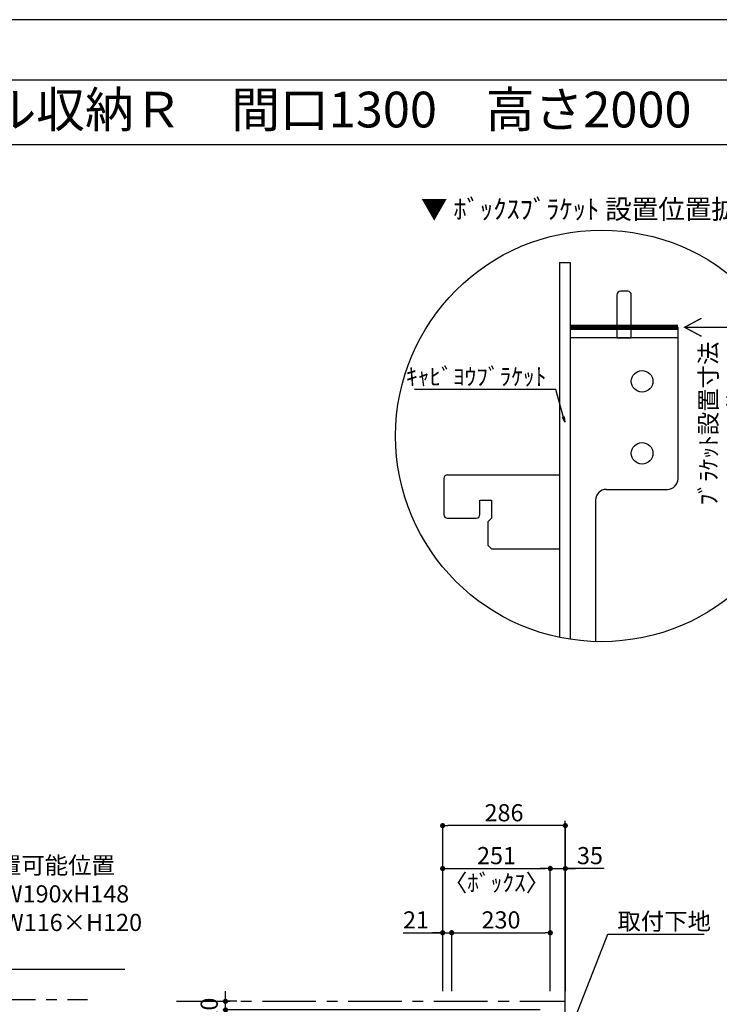
# Model space of a CAD drawing. Extents: x 9816 to 18132, y -48480 to -42600.
# Drawn here: x 12954 to 14585, y -44897 to -42600 of the extents above; entities that cross this region are included whole.
import ezdxf
from ezdxf.enums import TextEntityAlignment as Align

# ---------------------------------------------------------------- set-up
doc = ezdxf.new("R2010")
doc.units = 0
doc.header["$LTSCALE"] = 50
doc.header["$MEASUREMENT"] = 0
doc.linetypes.add('CENTER', pattern=[2, 1.25, -0.25, 0.25, -0.25])
doc.layers.get('0').update_dxf_attribs({"linetype": 'CONTINUOUS'})
doc.layers.get('DEFPOINTS').update_dxf_attribs({"color": 146, "linetype": 'CONTINUOUS'})
for name, color, linetype in [('111-壁仕上', 3, 'CONTINUOUS'), ('120-キャビネット（外）', 7, 'CONTINUOUS'), ('122-扉', 6, 'CONTINUOUS'), ('160-文字', 254, 'CONTINUOUS'), ('165-寸法A', 4, 'CONTINUOUS'), ('166-寸法B', 11, 'CONTINUOUS'), ('190-図面外枠', 5, 'CONTINUOUS')]:
    doc.layers.add(name, color=color, linetype=linetype)
doc.styles.add('KH001', font='msgothic.ttc')
doc.dimstyles.new('KH1xx020', dxfattribs={"dimscale": 20, "dimtxt": 2, "dimasz": 0.6, "dimexe": 0.3, "dimexo": 1.2, "dimgap": 0.5, "dimtad": 3, "dimdec": 1, "dimdsep": 46, "dimlunit": 6, "dimtxsty": 'KH001', "dimblk": 'DOT', "dimcen": 1, "dimdle": 1, "dimclrd": 256, "dimclre": 256, "dimclrt": 256, "dimadec": 0, "dimazin": 0, "dimtfac": 1, "dimtdec": 1, "dimtix": 1, "dimtmove": 2, "dimatfit": 3, "dimldrblk": 'CLOSEDBLANK', "dimfxl": 1, "dimtolj": 1, "dimtzin": 0, "dimlwd": -1, "dimlwe": -1, "dimarcsym": 0})

# ---------------------------------------------------------------- blocks, each defined once
blk = doc.blocks.new('A$C5D946DDC')
at = {"layer": '190-図面外枠'}
blk.add_line((271, 14349.3), (20519, 14349.3), dxfattribs=at)
at = {"layer": 'DEFPOINTS'}
blk.add_lwpolyline([(0, 0), (20790, 0), (20790, 14700), (0, 14700)], close=True, dxfattribs=at)
blk = doc.blocks.new('_ClosedBlank')
at = {"color": 0, "linetype": 'ByBlock', "lineweight": -2}
for p, q in [((-1, 0.17), (0, 0)), ((-1, 0.17), (-1, -0.17)), ((0, 0), (-1, -0.17))]:
    blk.add_line(p, q, dxfattribs=at)
blk = doc.blocks.new('_Dot')
at = {"color": 0, "linetype": 'ByBlock', "lineweight": -2}
blk.add_line((-0.5, 0), (-1, 0), dxfattribs=at)
at = {"color": 0, "linetype": 'ByBlock', "const_width": 0.5}
blk.add_lwpolyline([(-0.25, 0, 1), (0.25, 0, 1)], format="xyb", close=True, dxfattribs=at)
blk = doc.blocks.new('*D101')
at = {"layer": '166-寸法B', "transparency": 16777216}
for p, q in [((13433.5, -44877.9), (13433.5, -44865.9)), ((13460.2, -44889.9), (13427.5, -44889.9)), ((13433.5, -44909.9), (13433.5, -44889.9)), ((14166.8, -44909.9), (13427.5, -44909.9)), ((13433.5, -44921.9), (13433.5, -44933.9))]:
    blk.add_line(p, q, dxfattribs=at)
at = {"layer": 'DEFPOINTS', "color": 0, "transparency": 16777216}
for p in [(13433.5, -44889.9), (13484.2, -44889.9), (14190.8, -44909.9)]:
    blk.add_point(p, dxfattribs=at)
at = {"layer": '166-寸法B', "transparency": 16777216, "xscale": 12, "yscale": 12, "zscale": 12}
for p, rotation in [((13433.5, -44889.9), 270), ((13433.5, -44909.9), 90)]:
    blk.add_blockref('_Dot', p, dxfattribs=dict(at, rotation=rotation))
at = {"layer": '166-寸法B', "transparency": 16777216, "insert": (13395.5, -45048), "char_height": 40, "attachment_point": 5, "rotation": 90}
blk.add_mtext('\\A1;〈ｸﾘｱﾗﾝｽ〉20', dxfattribs=at)
blk = doc.blocks.new('*D113')
at = {"layer": '166-寸法B', "transparency": 16777216}
for p, q in [((13847.9, -44730), (13939.8, -44730)), ((13927.8, -44730), (13915.8, -44730)), ((13939.8, -44865.9), (13939.8, -44724)), ((13939.8, -44730), (13960.8, -44730)), ((13939.8, -44730), (13960.8, -44730)), ((13960.8, -44865.9), (13960.8, -44724)), ((13972.8, -44730), (13984.8, -44730))]:
    blk.add_line(p, q, dxfattribs=at)
at = {"layer": 'DEFPOINTS', "color": 0, "transparency": 16777216}
for p in [(13960.8, -44730), (13939.8, -44889.9), (13960.8, -44889.9)]:
    blk.add_point(p, dxfattribs=at)
at = {"layer": '166-寸法B', "transparency": 16777216, "xscale": 12, "yscale": 12, "zscale": 12}
blk.add_blockref('_Dot', (13939.8, -44730), dxfattribs=at)
at = {"layer": '166-寸法B', "transparency": 16777216, "xscale": 12, "yscale": 12, "zscale": 12, "rotation": 180}
blk.add_blockref('_Dot', (13960.8, -44730), dxfattribs=at)
at = {"layer": '166-寸法B', "transparency": 16777216, "insert": (13877.6, -44700), "char_height": 40, "attachment_point": 5}
blk.add_mtext('\\A1;21', dxfattribs=at)
blk = doc.blocks.new('*D114')
at = {"layer": '166-寸法B', "transparency": 16777216}
for p, q in [((13939.8, -44865.9), (13939.8, -44574)), ((13951.8, -44580), (14178.8, -44580)), ((14190.8, -44865.9), (14190.8, -44574))]:
    blk.add_line(p, q, dxfattribs=at)
at = {"layer": 'DEFPOINTS', "color": 0, "transparency": 16777216}
for p in [(14190.8, -44580), (13939.8, -44889.9), (14190.8, -44889.9)]:
    blk.add_point(p, dxfattribs=at)
at = {"layer": '166-寸法B', "transparency": 16777216, "xscale": 12, "yscale": 12, "zscale": 12, "rotation": 180}
blk.add_blockref('_Dot', (13939.8, -44580), dxfattribs=at)
at = {"layer": '166-寸法B', "transparency": 16777216, "xscale": 12, "yscale": 12, "zscale": 12}
blk.add_blockref('_Dot', (14190.8, -44580), dxfattribs=at)
at = {"layer": '166-寸法B', "transparency": 16777216, "char_height": 40, "attachment_point": 5}
for s, insert in [('\\A1;251', (14065.3, -44550)), ('\\A1;〈ﾎﾞｯｸｽ〉', (14065.3, -44613.4))]:
    blk.add_mtext(s, dxfattribs=dict(at, insert=insert))
blk = doc.blocks.new('*D115')
at = {"layer": '166-寸法B', "transparency": 16777216}
for p, q in [((13960.8, -44865.9), (13960.8, -44724)), ((13972.8, -44730), (14178.8, -44730)), ((14190.8, -44865.9), (14190.8, -44724))]:
    blk.add_line(p, q, dxfattribs=at)
at = {"layer": 'DEFPOINTS', "color": 0, "transparency": 16777216}
for p in [(14190.8, -44730), (13960.8, -44889.9), (14190.8, -44889.9)]:
    blk.add_point(p, dxfattribs=at)
at = {"layer": '166-寸法B', "transparency": 16777216, "xscale": 12, "yscale": 12, "zscale": 12, "rotation": 180}
blk.add_blockref('_Dot', (13960.8, -44730), dxfattribs=at)
at = {"layer": '166-寸法B', "transparency": 16777216, "xscale": 12, "yscale": 12, "zscale": 12}
blk.add_blockref('_Dot', (14190.8, -44730), dxfattribs=at)
at = {"layer": '166-寸法B', "transparency": 16777216, "insert": (14075.8, -44700), "char_height": 40, "attachment_point": 5}
blk.add_mtext('\\A1;230', dxfattribs=at)
blk = doc.blocks.new('*D116')
at = {"layer": '166-寸法B', "transparency": 16777216}
for p, q in [((14178.8, -44580), (14166.8, -44580)), ((14190.8, -44865.9), (14190.8, -44574)), ((14190.8, -44580), (14225.8, -44580)), ((14190.8, -44580), (14225.8, -44580)), ((14225.8, -44865.9), (14225.8, -44574)), ((14316.6, -44580), (14225.8, -44580)), ((14237.8, -44580), (14249.8, -44580))]:
    blk.add_line(p, q, dxfattribs=at)
at = {"layer": 'DEFPOINTS', "color": 0, "transparency": 16777216}
for p in [(14225.8, -44580), (14190.8, -44889.9), (14225.8, -44889.9)]:
    blk.add_point(p, dxfattribs=at)
at = {"layer": '166-寸法B', "transparency": 16777216, "xscale": 12, "yscale": 12, "zscale": 12}
blk.add_blockref('_Dot', (14190.8, -44580), dxfattribs=at)
at = {"layer": '166-寸法B', "transparency": 16777216, "xscale": 12, "yscale": 12, "zscale": 12, "rotation": 180}
blk.add_blockref('_Dot', (14225.8, -44580), dxfattribs=at)
at = {"layer": '166-寸法B', "transparency": 16777216, "insert": (14283.2, -44550), "char_height": 40, "attachment_point": 5}
blk.add_mtext('\\A1;35', dxfattribs=at)
blk = doc.blocks.new('*D117')
at = {"layer": '166-寸法B', "transparency": 16777216}
for p, q in [((13939.8, -44865.9), (13939.8, -44474)), ((14213.8, -44480), (13951.8, -44480)), ((14225.8, -44865.9), (14225.8, -44474))]:
    blk.add_line(p, q, dxfattribs=at)
at = {"layer": 'DEFPOINTS', "color": 0, "transparency": 16777216}
for p in [(13939.8, -44480), (13939.8, -44889.9), (14225.8, -44889.9)]:
    blk.add_point(p, dxfattribs=at)
at = {"layer": '166-寸法B', "transparency": 16777216, "xscale": 12, "yscale": 12, "zscale": 12, "rotation": 180}
blk.add_blockref('_Dot', (13939.8, -44480), dxfattribs=at)
at = {"layer": '166-寸法B', "transparency": 16777216, "xscale": 12, "yscale": 12, "zscale": 12}
blk.add_blockref('_Dot', (14225.8, -44480), dxfattribs=at)
at = {"layer": '166-寸法B', "transparency": 16777216, "insert": (14082.8, -44450), "char_height": 40, "attachment_point": 5}
blk.add_mtext('\\A1;286', dxfattribs=at)
blk = doc.blocks.new('DETAIL_B')
at = {"layer": '120-キャビネット（外）'}
for points, const_width in [([(233.4, 274.6), (193.8, 253.4), (233.4, 232.2)], 3), ([(178.8, 253.4), (-73.2, 253.4)], 12), ([(193.8, 253.4), (366.4, 253.4), (366.4, -166.3)], 3)]:
    blk.add_lwpolyline(points, dxfattribs=dict(at, const_width=const_width))
at = {"layer": '122-扉', "linetype": 'Continuous'}
for p, q in [((-97.6, 404.6), (-97.6, -470)), ((-97.6, 404.6), (-73.2, 404.6)), ((-73.2, 404.6), (-73.2, -474.4)), ((-73.2, 404.6), (-73.2, -474.4)), ((36, 329), (36, 253.4)), ((61.2, 337.4), (44.4, 337.4)), ((69.6, 253.4), (69.6, 329)), ((-73.2, 253.4), (-73.2, -474.4)), ((36, 253.4), (36, 229)), ((69.6, 229), (69.6, 253.4)), ((178.8, -99.4), (178.8, 253.4)), ((178.8, 229), (-73.2, 229)), ((36, 229), (69.6, 229)), ((-359, -91), (-97.7, -91)), ((-97.7, -91), (-97.6, -91)), ((-367.4, -99.4), (-367.4, -184.3)), ((11.4, -124.6), (153.6, -124.6)), ((-283.4, -149.8), (-256.5, -149.8)), ((-283.4, -183.4), (-283.4, -149.8)), ((-256.5, -149.8), (-256.5, -191.8)), ((-13.6, -149.8), (-13.6, -479.8)), ((-359.4, -191.8), (-291.8, -191.8)), ((-256.5, -191.8), (-264.9, -200.2)), ((-264.9, -200.2), (-264.9, -254.8)), ((-264.9, -254.8), (-256.5, -263.2)), ((-256.5, -263.2), (-97.7, -263.2)), ((-97.7, -263.2), (-97.6, -263.2))]:
    blk.add_line(p, q, dxfattribs=at)
for centre in [(94.8, 127.4), (94.8, -40.6)]:
    blk.add_circle(centre, 25.2, dxfattribs=at)
for centre, radius, start, end in [((44.4, 329), 8.4, 90, 180), ((61.2, 329), 8.4, 0, 90), ((-359, -99.4), 8.4, 90.0029, 179.9983), ((153.6, -99.4), 25.2, 270, 0), ((11.6, -149.8), 25.2, 90, 180), ((-359, -183.4), 8.4, 181.9806, 270.0053), ((-291.8, -183.4), 8.4, 270.0099, 0)]:
    blk.add_arc(centre, radius, start, end, dxfattribs=at)
at = {"layer": '160-文字'}
blk.add_circle((0, 0), 480, dxfattribs=at)
for s, insert, char_height, attachment_point in [('\\A1;▼ ﾎﾞｯｸｽﾌﾞﾗｹｯﾄ 設置位置拡大図', (10.4, 529), 45.333, 5), ('\\A1;ｷｬﾋﾞﾖｳﾌﾞﾗｹｯﾄ', (-128.3, 118.3), 40, 9)]:
    blk.add_mtext(s, dxfattribs=dict(at, insert=insert, char_height=char_height, attachment_point=attachment_point))
at = {"layer": '165-寸法A', "insert": (282.7, 28.9), "char_height": 40, "attachment_point": 5, "rotation": 90}
blk.add_mtext('\\A1;ﾌﾞﾗｹｯﾄ設置寸法\\Pおさえ位置', dxfattribs=at)
at = {"layer": '160-文字', "annotation_type": 0, "has_hookline": 1, "hookline_direction": 1, "text_width": 307.8}
blk.add_leader([(-85.4, 32.3), (-106.3, 108.3), (-118.3, 108.3)], dimstyle='KH1xx020', override={"dimgap": 0.5, "dimtad": 1}, dxfattribs=at)

msp = doc.modelspace()

# ---------------------------------------------------------------- linework, layer by layer
at = {"layer": '111-壁仕上'}
msp.add_line((14225.75, -46909.87), (14225.75, -44468.87), dxfattribs=at)
at = {"layer": '111-壁仕上', "color": 253, "linetype": 'CENTER', "ltscale": 2}
for p, q in [((10265.27, -44889.87), (13111.99, -44885.53)), ((13319.46, -44889.87), (14225.75, -44889.87))]:
    msp.add_line(p, q, dxfattribs=at)
at = {"layer": '190-図面外枠'}
msp.add_lwpolyline([(9924.38, -42890.96), (18023.59, -42890.96)], dxfattribs=at)

# ---------------------------------------------------------------- block references
at = {"layer": '120-キャビネット（外）'}
msp.add_blockref('DETAIL_B', (14310.02, -43570.96), dxfattribs=at)
at = {"layer": '190-図面外枠', "xscale": 0.3999999999996362, "yscale": 0.3999999999996362, "zscale": 0.3999999999996362}
msp.add_blockref('A$C5D946DDC', (9815.99, -48480), dxfattribs=at)

# ---------------------------------------------------------------- texts
at = {"layer": '160-文字'}
msp.add_text('テンダーウォール\u3000デスクセット(ボックスタイプ)+トール収納Ｒ\u3000間口1300\u3000高さ2000\u3000プラン図', height=83.3333, dxfattribs=at).set_placement((10009.87, -42809.63), align=Align.MIDDLE_LEFT)
at = {"layer": '160-文字', "insert": (12602.7, -44805.11), "char_height": 40, "width": 661.2327, "attachment_point": 7}
msp.add_mtext('壁面ｺﾝｾﾝﾄ設置可能位置\\P(※)背板開口W190xH148\\P （想定ｺﾝｾﾝﾄ W116×H120\\P  (別途工事））', dxfattribs=at)
at = {"layer": '160-文字', "insert": (14347.2, -44723.25), "char_height": 40, "attachment_point": 7}
msp.add_mtext('\\A1;取付下地', dxfattribs=at)

# ---------------------------------------------------------------- dimensions: what is measured, and where the dimension line sits
at = {"layer": '166-寸法B', "color": 6}
for base, p1, p2, picture, middle in [((13939.75, -44480.03), (14225.75, -44889.87), (13939.75, -44889.87), '*D117', (14082.75, -44450.03)), ((14190.75, -44730.03), (13960.75, -44889.87), (14190.75, -44889.87), '*D115', (14075.75, -44700.03))]:
    dim = msp.add_linear_dim(base=base, p1=p1, p2=p2, dimstyle='KH1xx020', dxfattribs=at)
    dim.commit()
    dim.dimension.update_dxf_attribs({"geometry": picture, "text_midpoint": middle})
dim = msp.add_linear_dim(base=(14190.75, -44580.03), p1=(13939.75, -44889.87), p2=(14190.75, -44889.87), text='<>\\X〈ﾎﾞｯｸｽ〉', dimstyle='KH1xx020', dxfattribs=at)
dim.commit()
dim.dimension.update_dxf_attribs({"geometry": '*D114', "text_midpoint": (14065.25, -44580.03)})
for base, p1, p2, picture, middle in [((14225.75, -44580.03), (14190.75, -44889.87), (14225.75, -44889.87), '*D116', (14283.21, -44555.03)), ((13960.75, -44730.03), (13939.75, -44889.87), (13960.75, -44889.87), '*D113', (13877.63, -44700.03))]:
    dim = msp.add_linear_dim(base=base, p1=p1, p2=p2, dimstyle='KH1xx020', override={"dimtmove": 1}, dxfattribs=at)
    dim.commit()
    dim.dimension.update_dxf_attribs({"geometry": picture, "text_midpoint": middle, "dimtype": 160})
at = {"layer": '166-寸法B'}
dim = msp.add_linear_dim(base=(13433.45, -44889.87), p1=(14190.75, -44909.87), p2=(13484.21, -44889.87), angle=90, text='〈ｸﾘｱﾗﾝｽ〉<>', dimstyle='KH1xx020', dxfattribs=at)
dim.commit()
dim.dimension.update_dxf_attribs({"geometry": '*D101', "text_midpoint": (13395.47, -45047.95), "dimtype": 160})

# ---------------------------------------------------------------- leaders
at = {"layer": '160-文字', "annotation_type": 0, "has_hookline": 1, "hookline_direction": 0}
for points, text_width in [([(14240.83, -44948.07), (14325.2, -44733.25), (14337.2, -44733.25)], 202.64), ([(12271.06, -45403.16), (12580.7, -44815.11), (12592.7, -44815.11)], 595.74)]:
    msp.add_leader(points, dimstyle='KH1xx020', override={"dimgap": 0.5, "dimtad": 1}, dxfattribs=dict(at, text_width=text_width))

doc.saveas('drawing.dxf')
